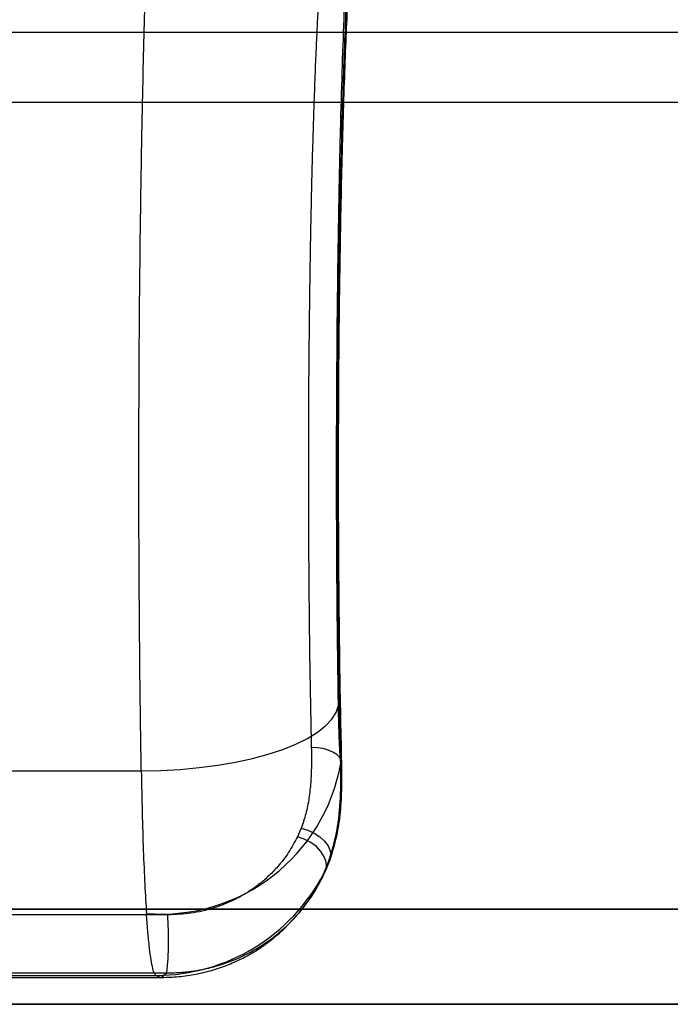
# Model space of a CAD drawing. Units: millimetres. Extents: x 17585 to 24562, y 29406 to 35221.
# Drawn here: x 20860 to 20880, y 31604 to 31635 of the extents above; entities that cross this region are included whole.
import ezdxf

# ---------------------------------------------------------------- set-up
doc = ezdxf.new("R2010")
doc.units = ezdxf.units.MM
doc.header["$LTSCALE"] = 200

msp = doc.modelspace()

# ---------------------------------------------------------------- linework, layer by layer
at = {"color": 7, "linetype": 'Continuous', "lineweight": 25}
for p, q in [((22107.161, 31634.346), (20040.09, 31634.346)), ((20812.187, 31632.146), (20917.065, 31632.146)), ((20812.319, 31632.146), (20913.248, 31632.146)), ((20854.597, 31611.021), (20863.361, 31611.021)), ((20869.667, 31611.261), (20869.698, 31611.259)), ((20868.417, 31609.211), (20868.299, 31608.941)), ((20869.175, 31607.833), (20869.322, 31608.193)), ((20869.322, 31608.193), (20869.283, 31608.151)), ((20869.132, 31607.783), (20869.283, 31608.151)), ((20869.132, 31607.783), (20869.175, 31607.833)), ((20040.096, 31606.646), (22107.143, 31606.646)), ((20891.969, 31606.646), (20802.015, 31606.646)), ((20802.587, 31606.646), (20892.541, 31606.646)), ((20868.472, 31606.685), (20868.53, 31606.761)), ((20864.196, 31606.473), (20845.986, 31606.473)), ((20867.822, 31605.975), (20868.35, 31606.533)), ((20845.739, 31604.56), (20863.824, 31604.56)), ((20845.784, 31604.496), (20863.994, 31604.496)), ((20845.963, 31604.638), (20864.173, 31604.638)), ((20863.824, 31604.56), (20863.994, 31604.496)), ((20863.994, 31604.496), (20864.173, 31604.638)), ((20040.061, 31603.646), (22107.173, 31603.646)), ((20802.147, 31603.646), (20892.101, 31603.646)), ((20892.409, 31603.646), (20802.455, 31603.646))]:
    msp.add_line(p, q, dxfattribs=at)
at = {"color": 7, "linetype": 'Continuous', "lineweight": 25, "flags": 128}
for points in [[(20863.361, 31611.021), (20863.977, 31611.032), (20864.59, 31611.065), (20865.193, 31611.121), (20865.778, 31611.197), (20866.341, 31611.294), (20866.875, 31611.411), (20867.374, 31611.546), (20867.834, 31611.698), (20868.248, 31611.865), (20868.614, 31612.046), (20868.927, 31612.238), (20869.184, 31612.44), (20869.382, 31612.649), (20869.518, 31612.864), (20869.593, 31613.081)], [(20869.698, 31611.259), (20869.679, 31611.357), (20869.625, 31611.452), (20869.537, 31611.538), (20869.418, 31611.614), (20869.273, 31611.676), (20869.106, 31611.722), (20868.925, 31611.751), (20868.736, 31611.761)], [(20868.417, 31609.211), (20868.629, 31609.148), (20868.829, 31609.055), (20869.007, 31608.936), (20869.155, 31608.798), (20869.264, 31608.647), (20869.331, 31608.491), (20869.35, 31608.337), (20869.322, 31608.193)], [(20869.175, 31607.833), (20869.215, 31607.98), (20869.205, 31608.142), (20869.146, 31608.309), (20869.041, 31608.474), (20868.895, 31608.627), (20868.717, 31608.76), (20868.514, 31608.866), (20868.299, 31608.941)]]:
    msp.add_lwpolyline(points, dxfattribs=at)
at = {"color": 7, "linetype": 'Continuous', "lineweight": 25}
for centre, radius, start, end in [((20863.99, 31612.262), 5.765, 265.3804, 349.9953), ((20863.815, 31610.557), 5.998, 270.0864, 332.4414), ((20853.236, 31605.691), 10.988, 354.5028, 4.0787)]:
    msp.add_arc(centre, radius, start, end, dxfattribs=at)
for points, knots in [([(20863.361, 31611.021), (20863.35, 31611.731), (20863.328, 31613.13), (20863.307, 31615.267), (20863.292, 31617.371), (20863.285, 31619.433), (20863.285, 31621.437), (20863.292, 31623.373), (20863.303, 31625.231), (20863.32, 31627.005), (20863.341, 31628.688), (20863.367, 31630.402), (20863.4, 31632.123), (20863.439, 31633.823), (20863.48, 31635.372), (20863.524, 31636.774), (20863.568, 31638.035), (20863.612, 31639.159), (20863.656, 31640.159), (20863.685, 31640.759), (20863.699, 31641.048)], [0, 0, 0, 0, 0.068124, 0.134341, 0.19865, 0.261053, 0.321547, 0.380135, 0.436814, 0.491586, 0.54445, 0.595407, 0.656414, 0.714441, 0.769487, 0.821552, 0.870636, 0.916739, 0.95986, 1, 1, 1, 1]), ([(20869.593, 31613.081), (20869.583, 31613.766), (20869.562, 31615.134), (20869.544, 31617.263), (20869.535, 31619.235), (20869.534, 31621.031), (20869.539, 31622.643), (20869.548, 31624.247), (20869.565, 31626.005), (20869.591, 31627.892), (20869.627, 31629.875), (20869.672, 31631.764), (20869.725, 31633.535), (20869.785, 31635.186), (20869.829, 31636.16), (20869.851, 31636.649)], [0, 0, 0, 0, 0.083648, 0.16722, 0.250708, 0.312859, 0.374986, 0.437465, 0.500218, 0.583192, 0.666129, 0.749814, 0.833114, 0.916197, 1, 1, 1, 1]), ([(20869.667, 31611.261), (20869.656, 31611.792), (20869.634, 31612.853), (20869.608, 31614.521), (20869.589, 31616.228), (20869.576, 31617.968), (20869.57, 31619.727), (20869.57, 31621.491), (20869.577, 31623.248), (20869.591, 31624.985), (20869.611, 31626.688), (20869.638, 31628.345), (20869.671, 31629.944), (20869.709, 31631.473), (20869.754, 31632.921), (20869.804, 31634.274), (20869.858, 31635.534), (20869.898, 31636.278), (20869.918, 31636.65)], [0, 0, 0, 0, 0.0625, 0.125, 0.1875, 0.25, 0.3125, 0.375, 0.4375, 0.5, 0.5625, 0.625, 0.6875, 0.75, 0.8125, 0.875, 0.9375, 1, 1, 1, 1]), ([(20869.698, 31611.259), (20869.686, 31611.804), (20869.662, 31612.892), (20869.635, 31614.638), (20869.614, 31616.443), (20869.601, 31618.296), (20869.596, 31620.171), (20869.599, 31622.052), (20869.609, 31623.915), (20869.627, 31625.739), (20869.652, 31627.504), (20869.684, 31629.192), (20869.723, 31630.781), (20869.766, 31632.254), (20869.814, 31633.598), (20869.865, 31634.79), (20869.918, 31635.834), (20869.952, 31636.383), (20869.969, 31636.659)], [0, 0, 0, 0, 0.0626515, 0.1248892, 0.1874079, 0.2501808, 0.3124447, 0.3748571, 0.437693, 0.5000065, 0.5623346, 0.6251748, 0.6875632, 0.7498337, 0.8126246, 0.8751076, 0.937333, 1, 1, 1, 1]), ([(20868.988, 31635.793), (20868.979, 31635.645), (20868.96, 31635.337), (20868.929, 31634.777), (20868.896, 31634.107), (20868.861, 31633.31), (20868.828, 31632.433), (20868.796, 31631.49), (20868.767, 31630.495), (20868.743, 31629.586), (20868.726, 31628.805), (20868.713, 31628.186), (20868.701, 31627.539), (20868.69, 31626.866), (20868.68, 31626.166), (20868.666, 31625.091), (20868.652, 31623.632), (20868.642, 31621.792), (20868.641, 31619.967), (20868.647, 31618.179), (20868.66, 31616.448), (20868.679, 31614.793), (20868.704, 31613.219), (20868.725, 31612.244), (20868.736, 31611.761)], [0, 0, 0, 0, 0.0363229, 0.0756853, 0.1180869, 0.1635277, 0.2120074, 0.2547324, 0.2995682, 0.3465144, 0.3707841, 0.3955817, 0.4209072, 0.4467606, 0.473142, 0.5000513, 0.5663612, 0.6315808, 0.6957101, 0.758749, 0.8206974, 0.8815555, 0.941323, 1, 1, 1, 1]), ([(20869.667, 31611.261), (20869.658, 31611.381), (20869.64, 31611.624), (20869.62, 31612.065), (20869.603, 31612.549), (20869.596, 31612.903), (20869.593, 31613.081)], [0, 0, 0, 0, 0.248692, 0.499687, 0.749282, 1, 1, 1, 1]), ([(20868.736, 31611.761), (20868.738, 31611.562), (20868.743, 31611.187), (20868.722, 31610.654), (20868.667, 31610.15), (20868.574, 31609.665), (20868.468, 31609.36), (20868.417, 31609.211)], [0, 0, 0, 0, 0.218028, 0.411934, 0.605222, 0.807565, 1, 1, 1, 1]), ([(20863.361, 31611.021), (20863.369, 31610.578), (20863.386, 31609.695), (20863.424, 31608.497), (20863.469, 31607.41), (20863.507, 31606.813), (20863.525, 31606.516)], [0, 0, 0, 0, 0.251641, 0.502187, 0.75164, 1, 1, 1, 1]), ([(20869.283, 31608.151), (20869.381, 31608.473), (20869.575, 31609.116), (20869.675, 31610.165), (20869.67, 31610.895), (20869.667, 31611.261)], [0, 0, 0, 0, 0.3329023, 0.6655111, 1, 1, 1, 1]), ([(20869.322, 31608.193), (20869.401, 31608.444), (20869.558, 31608.941), (20869.665, 31609.716), (20869.709, 31610.485), (20869.702, 31611.003), (20869.698, 31611.259)], [0, 0, 0, 0, 0.259613, 0.513272, 0.760073, 1, 1, 1, 1]), ([(20868.299, 31608.941), (20868.21, 31608.773), (20868.031, 31608.44), (20867.719, 31608.037), (20867.409, 31607.712), (20867.116, 31607.456), (20866.79, 31607.22), (20866.434, 31607.008), (20866.045, 31606.826), (20865.556, 31606.651), (20864.945, 31606.504), (20864.441, 31606.483), (20864.196, 31606.473)], [0, 0, 0, 0, 0.125233, 0.249571, 0.335433, 0.418627, 0.499587, 0.587621, 0.670747, 0.749888, 0.878201, 1, 1, 1, 1]), ([(20864.173, 31604.638), (20864.331, 31604.642), (20864.646, 31604.65), (20865.107, 31604.709), (20865.548, 31604.8), (20866.104, 31604.963), (20866.735, 31605.232), (20867.393, 31605.637), (20867.961, 31606.105), (20868.445, 31606.63), (20868.858, 31607.203), (20869.069, 31607.623), (20869.175, 31607.833)], [0, 0, 0, 0, 0.065848, 0.130952, 0.196248, 0.260745, 0.387939, 0.512198, 0.635108, 0.757443, 0.878634, 1, 1, 1, 1]), ([(20868.35, 31606.533), (20868.503, 31606.732), (20868.809, 31607.13), (20869.024, 31607.565), (20869.132, 31607.783)], [0, 0, 0, 0, 0.499688, 1, 1, 1, 1]), ([(20863.824, 31604.56), (20863.805, 31604.58), (20863.766, 31604.621), (20863.711, 31604.822), (20863.659, 31605.114), (20863.611, 31605.501), (20863.566, 31605.961), (20863.539, 31606.332), (20863.525, 31606.516)], [0, 0, 0, 0, 0.175795, 0.34794, 0.516432, 0.681273, 0.842462, 1, 1, 1, 1]), ([(20863.994, 31604.496), (20864.179, 31604.501), (20864.547, 31604.511), (20865.09, 31604.592), (20865.616, 31604.719), (20866.12, 31604.893), (20866.596, 31605.111), (20867.192, 31605.448), (20867.57, 31605.764), (20867.822, 31605.975)], [0, 0, 0, 0, 0.125232, 0.249573, 0.374753, 0.50012, 0.624751, 0.749992, 1, 1, 1, 1])]:
    msp.add_open_spline(points, degree=3, knots=knots, dxfattribs=at)

doc.saveas('drawing.dxf')
